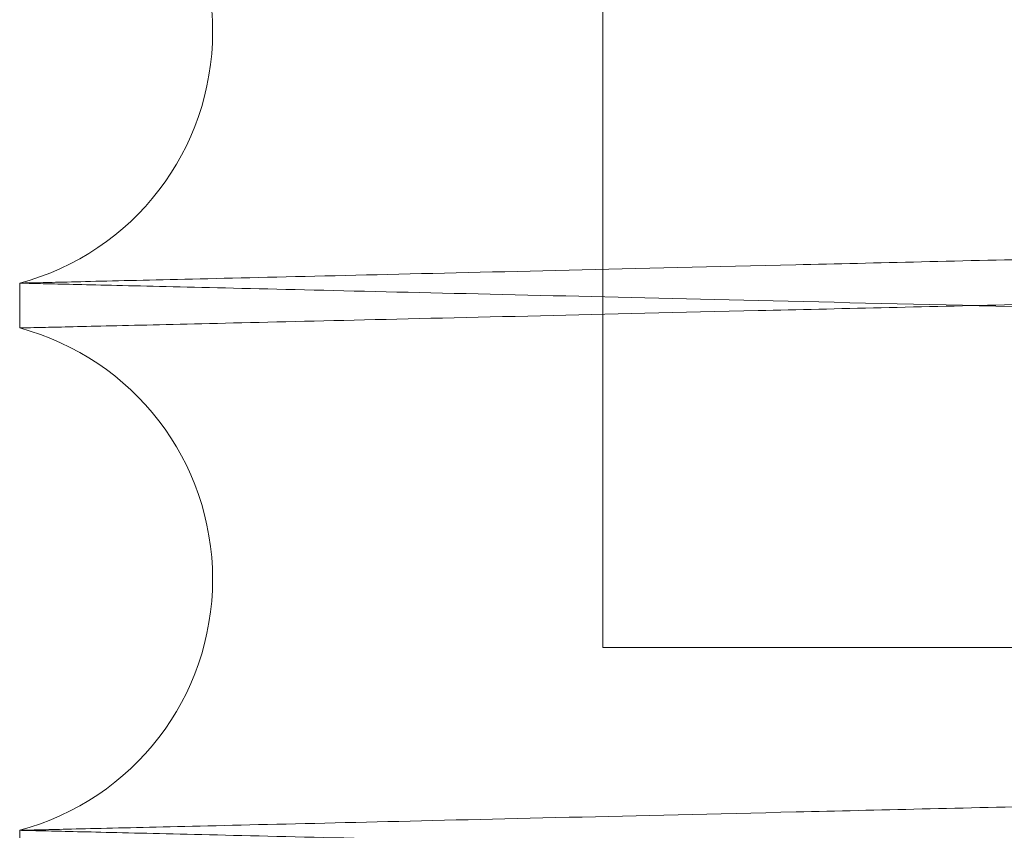
# Paper-space layout 'sales side' of a CAD drawing. Units: inches. Extents: x 0.1 to 10.4, y -0.5 to 7.5.
# Drawn here: x 7.9 to 7.9, y 2.8 to 2.9 of the extents above; entities that cross this region are included whole.
import ezdxf

# ---------------------------------------------------------------- set-up
doc = ezdxf.new("R2010")
doc.units = ezdxf.units.IN
doc.header["$MEASUREMENT"] = 0
doc.linetypes.add('HIDDEN', pattern=[0.07500000000000001, 0.05, -0.025])

psp = doc.layouts.new('sales side')

# ---------------------------------------------------------------- linework, layer by layer
at = {"color": 7, "linetype": 'HIDDEN', "lineweight": 0}
for p, q in [((7.930487263728677, 2.87621076844883), (7.930487263728677, 2.851210768448832)), ((7.930487263728677, 2.87621076844883), (7.930487263728677, 2.851210768448832)), ((7.930487263728677, 2.851210768448832), (8.006760710053461, 2.851210768448835))]:
    psp.add_line(p, q, dxfattribs=at)
at = {"color": 7, "linetype": 'Continuous', "lineweight": 15}
for p, q in [((7.921960710053605, 2.856535733066902), (7.921960710053605, 2.855879840655456)), ((7.921960710053605, 2.856535733066902), (7.921960710053605, 2.855879840655456)), ((7.921960710053605, 2.848536925702126), (7.921960710053605, 2.847881033290273)), ((7.921960710053605, 2.848536925702126), (7.921960710053605, 2.847881033290273))]:
    psp.add_line(p, q, dxfattribs=at)
for centre, radius, start, end in [((7.920980710055729, 2.860207190543773), 0.003800000000001617, 284.9451798312516, 75.05482016874403), ((7.920980710054979, 2.852208383178795), 0.00380000000000229, 284.9451798429473, 75.0548201570328)]:
    psp.add_arc(centre, radius, start, end, dxfattribs=at)
at = {"color": 7, "linetype": 'HIDDEN', "lineweight": 0}
for points, knots in [([(8.09156071005346, 2.859891965954803), (8.091495298754658, 2.859893494395805), (8.091369296137973, 2.85989643865114), (8.090383583280165, 2.859919472586896), (8.088877150737085, 2.859954677943711), (8.08675738518419, 2.860004223641595), (8.084069663977164, 2.860067055807126), (8.080841280772031, 2.860142544284292), (8.077111296332081, 2.860229784333075), (8.072839773231747, 2.86032972039103), (8.068101887189744, 2.860440605156305), (8.062944902341458, 2.860561343260835), (8.057420002467772, 2.8606907462117), (8.051474441342586, 2.860830060738563), (8.04521976914672, 2.860976684315161), (8.038714004521578, 2.861129265018102), (8.032015880616486, 2.861286431303854), (8.025065434753184, 2.86144959723988), (8.018467274119097, 2.861604569897155), (8.01231066750906, 2.861749235743222), (8.006640073355182, 2.86188253257871), (8.000921852115294, 2.862017000520216), (7.995167754500994, 2.862152363654712), (7.989506025041252, 2.862285603853617), (7.983962144313662, 2.862416117625454), (7.978550286326565, 2.862543566958863), (7.97322005426597, 2.862669135783952), (7.967986233839933, 2.862792472981633), (7.962551482067023, 2.86292058462175), (7.956989211436496, 2.863051744669498), (7.95140212446583, 2.863183532970613), (7.946149197951157, 2.863307476398889), (7.941345157105304, 2.863420859467056), (7.937024580115524, 2.863522856590196), (7.933212919630118, 2.863612858364931), (7.929884153127294, 2.863691472154931), (7.927081208743467, 2.863757677976464), (7.924841232664634, 2.863810592980796), (7.923207828282968, 2.863849182505463), (7.922158283739255, 2.863873979847634), (7.922026744277198, 2.863877087796768), (7.921960710053464, 2.863878648020637)], [0, 0, 0, 0, 0.02856052340931639, 0.05501649943251392, 0.08165751671823163, 0.1085851079617203, 0.1359052367329443, 0.1623611679641328, 0.1890020780750949, 0.2159294444918033, 0.2432491727254084, 0.2697111944936439, 0.2963582255684395, 0.3232917558548318, 0.3506177064000709, 0.377086791090261, 0.4037409416297799, 0.430681691740254, 0.4580150116495519, 0.4791260595810422, 0.5003305601480041, 0.5218833593474866, 0.543535633379575, 0.5654477315228482, 0.5865604014058953, 0.6077665544998544, 0.6293210705621228, 0.6509751089398633, 0.6728890442784717, 0.6993631862926216, 0.7260225544299673, 0.7529688380396179, 0.7803081735767274, 0.8067760201752684, 0.8334290630154997, 0.8603689734886174, 0.8877018664073804, 0.9152318372620593, 0.9429705092005599, 0.9713705826679938, 1, 1, 1, 1]), ([(8.09156071005346, 2.859891965954803), (8.091495298754658, 2.859893494395805), (8.091369296137973, 2.85989643865114), (8.090383583280165, 2.859919472586896), (8.088877150737085, 2.859954677943711), (8.08675738518419, 2.860004223641595), (8.084069663977164, 2.860067055807126), (8.080841280772031, 2.860142544284292), (8.077111296332081, 2.860229784333075), (8.072839773231747, 2.86032972039103), (8.068101887189744, 2.860440605156305), (8.062944902341458, 2.860561343260835), (8.057420002467772, 2.8606907462117), (8.051474441342586, 2.860830060738563), (8.04521976914672, 2.860976684315161), (8.038714004521578, 2.861129265018102), (8.032015880616486, 2.861286431303854), (8.025065434753184, 2.86144959723988), (8.018467274119097, 2.861604569897155), (8.01231066750906, 2.861749235743222), (8.006640073355182, 2.86188253257871), (8.000921852115294, 2.862017000520216), (7.995167754500994, 2.862152363654712), (7.989506025041252, 2.862285603853617), (7.983962144313662, 2.862416117625454), (7.978550286326565, 2.862543566958863), (7.97322005426597, 2.862669135783952), (7.967986233839933, 2.862792472981633), (7.962551482067023, 2.86292058462175), (7.956989211436496, 2.863051744669498), (7.95140212446583, 2.863183532970613), (7.946149197951157, 2.863307476398889), (7.941345157105304, 2.863420859467056), (7.937024580115524, 2.863522856590196), (7.933212919630118, 2.863612858364931), (7.929884153127294, 2.863691472154931), (7.927081208743467, 2.863757677976464), (7.924841232664634, 2.863810592980796), (7.923207828282968, 2.863849182505463), (7.922158283739255, 2.863873979847634), (7.922026744277198, 2.863877087796768), (7.921960710053464, 2.863878648020637)], [0, 0, 0, 0, 0.02856052340931639, 0.05501649943251392, 0.08165751671823163, 0.1085851079617203, 0.1359052367329443, 0.1623611679641328, 0.1890020780750949, 0.2159294444918033, 0.2432491727254084, 0.2697111944936439, 0.2963582255684395, 0.3232917558548318, 0.3506177064000709, 0.377086791090261, 0.4037409416297799, 0.430681691740254, 0.4580150116495519, 0.4791260595810422, 0.5003305601480041, 0.5218833593474866, 0.543535633379575, 0.5654477315228482, 0.5865604014058953, 0.6077665544998544, 0.6293210705621228, 0.6509751089398633, 0.6728890442784717, 0.6993631862926216, 0.7260225544299673, 0.7529688380396179, 0.7803081735767274, 0.8067760201752684, 0.8334290630154997, 0.8603689734886174, 0.8877018664073804, 0.9152318372620593, 0.9429705092005599, 0.9713705826679938, 1, 1, 1, 1]), ([(7.921960710053464, 2.856535733066902), (7.922026121339301, 2.856534194078009), (7.922152123725321, 2.856531229508971), (7.923137833281028, 2.856508036718743), (7.924644257483627, 2.856472588739279), (7.926764010088921, 2.856422701829574), (7.929451713669823, 2.856359437382476), (7.932680074398147, 2.856283430258959), (7.936410031395389, 2.85619559189953), (7.940681521296731, 2.856094972079596), (7.945419373985843, 2.855983330838673), (7.950576327454432, 2.855861772031229), (7.956101199632216, 2.855731493372171), (7.962046730817808, 2.855591241349924), (7.968301376922285, 2.855443637655846), (7.974807130788137, 2.855290044719138), (7.981505225474883, 2.855131845646302), (7.988455748316295, 2.854967616150176), (7.995523072873882, 2.854800556898132), (8.002644949116872, 2.854632139572255), (8.00976163676148, 2.854463779202252), (8.016933854100555, 2.854294040846141), (8.023546888966258, 2.854137478975383), (8.029559033989134, 2.853995099463341), (8.034970966371693, 2.853866901700399), (8.040301221373847, 2.853740608286139), (8.045535028547489, 2.853616571904056), (8.050553788035403, 2.853497606707017), (8.055338367077221, 2.853384170728761), (8.059880351025047, 2.8532764676996), (8.064220571645448, 2.853173532676021), (8.068342875459757, 2.85307575176784), (8.072467538818174, 2.852977902194351), (8.07649687719927, 2.852882301779909), (8.080308484741412, 2.852791856597429), (8.083637271722905, 2.852712860405855), (8.086440213325496, 2.852646337799048), (8.088680189944782, 2.852593172739892), (8.090313592587878, 2.852554402700485), (8.091363136499853, 2.85252949018223), (8.09149467587313, 2.852526367848109), (8.091560710053466, 2.852524800402792)], [0, 0, 0, 0, 0.0285604749729961, 0.05501631631892729, 0.08165719801835283, 0.1085846520548056, 0.1359046411864863, 0.1623604371120966, 0.1890012101329381, 0.2159284361881933, 0.2432480191644529, 0.2697099910656119, 0.2963569709253528, 0.3232904473582584, 0.3506163400332958, 0.3770854722694066, 0.4037396698435539, 0.4306804658700137, 0.4580138299658382, 0.4844888405184391, 0.51114899365324, 0.5380958903284441, 0.5654355741970246, 0.5865483511129119, 0.6077546119081761, 0.6293092377984779, 0.6509633869326859, 0.6728774349571908, 0.6939880151897349, 0.7151920894794497, 0.7367445226778897, 0.7583964989502614, 0.7803083850500366, 0.8067762349702793, 0.8334292819293282, 0.8603691981097314, 0.8877020991558414, 0.9152320108962395, 0.9429706239732644, 0.9713706397784541, 1, 1, 1, 1]), ([(7.921960710053464, 2.856535733066902), (7.922026121339301, 2.856534194078009), (7.922152123725321, 2.856531229508971), (7.923137833281028, 2.856508036718743), (7.924644257483627, 2.856472588739279), (7.926764010088921, 2.856422701829574), (7.929451713669823, 2.856359437382476), (7.932680074398147, 2.856283430258959), (7.936410031395389, 2.85619559189953), (7.940681521296731, 2.856094972079596), (7.945419373985843, 2.855983330838673), (7.950576327454432, 2.855861772031229), (7.956101199632216, 2.855731493372171), (7.962046730817808, 2.855591241349924), (7.968301376922285, 2.855443637655846), (7.974807130788137, 2.855290044719138), (7.981505225474883, 2.855131845646302), (7.988455748316295, 2.854967616150176), (7.995523072873882, 2.854800556898132), (8.002644949116872, 2.854632139572255), (8.00976163676148, 2.854463779202252), (8.016933854100555, 2.854294040846141), (8.023546888966258, 2.854137478975383), (8.029559033989134, 2.853995099463341), (8.034970966371693, 2.853866901700399), (8.040301221373847, 2.853740608286139), (8.045535028547489, 2.853616571904056), (8.050553788035403, 2.853497606707017), (8.055338367077221, 2.853384170728761), (8.059880351025047, 2.8532764676996), (8.064220571645448, 2.853173532676021), (8.068342875459757, 2.85307575176784), (8.072467538818174, 2.852977902194351), (8.07649687719927, 2.852882301779909), (8.080308484741412, 2.852791856597429), (8.083637271722905, 2.852712860405855), (8.086440213325496, 2.852646337799048), (8.088680189944782, 2.852593172739892), (8.090313592587878, 2.852554402700485), (8.091363136499853, 2.85252949018223), (8.09149467587313, 2.852526367848109), (8.091560710053466, 2.852524800402792)], [0, 0, 0, 0, 0.0285604749729961, 0.05501631631892729, 0.08165719801835283, 0.1085846520548056, 0.1359046411864863, 0.1623604371120966, 0.1890012101329381, 0.2159284361881933, 0.2432480191644529, 0.2697099910656119, 0.2963569709253528, 0.3232904473582584, 0.3506163400332958, 0.3770854722694066, 0.4037396698435539, 0.4306804658700137, 0.4580138299658382, 0.4844888405184391, 0.51114899365324, 0.5380958903284441, 0.5654355741970246, 0.5865483511129119, 0.6077546119081761, 0.6293092377984779, 0.6509633869326859, 0.6728774349571908, 0.6939880151897349, 0.7151920894794497, 0.7367445226778897, 0.7583964989502614, 0.7803083850500366, 0.8067762349702793, 0.8334292819293282, 0.8603691981097314, 0.8877020991558414, 0.9152320108962395, 0.9429706239732644, 0.9713706397784541, 1, 1, 1, 1]), ([(8.09156071005346, 2.851893158590015), (8.091495298754658, 2.851894687031017), (8.091369296137975, 2.851897631286352), (8.090383583280161, 2.851920665222105), (8.088877150737094, 2.851955870578917), (8.086757385184193, 2.852005416276799), (8.084069663977148, 2.852068248442318), (8.080841280772031, 2.85214373691948), (8.077111296332067, 2.852230976968248), (8.072839773231744, 2.852330913026196), (8.068101887189735, 2.85244179779146), (8.062944902341457, 2.852562535895975), (8.057420002467763, 2.852691938846827), (8.051474441342584, 2.852831253373676), (8.045219769146707, 2.852977876950256), (8.038714004521571, 2.853130457653183), (8.03201588061648, 2.853287623938921), (8.025065434753179, 2.853450789874925), (8.018467274119093, 2.853605762532186), (8.012310667509063, 2.853750428378239), (8.006640073355186, 2.853883725213712), (8.000921852115294, 2.854018193155204), (7.995167754500987, 2.854153556289689), (7.98950602504124, 2.85428679648858), (7.983962144313657, 2.854417310260403), (7.978550286326555, 2.854544759593799), (7.973220054265959, 2.854670328418881), (7.967986233839921, 2.854793665616549), (7.962551482067018, 2.854921777256651), (7.956989211436496, 2.85505293730439), (7.951402124465832, 2.855184725605488), (7.946149197951155, 2.855308669033759), (7.941345157105306, 2.855422052101915), (7.937024580115515, 2.855524049225045), (7.933212919630116, 2.855614050999774), (7.929884153127303, 2.855692664789763), (7.927081208743467, 2.855758870611291), (7.924841232664625, 2.855811785615623), (7.92320782828297, 2.855850375140287), (7.922158283739255, 2.855875172482454), (7.922026744277196, 2.855878280431587), (7.921960710053464, 2.855879840655456)], [0, 0, 0, 0, 0.02856052340933066, 0.05501649943252921, 0.08165751671824605, 0.1085851079617369, 0.1359052367329701, 0.1623611679641616, 0.1890020780751285, 0.2159294444918315, 0.2432491727254311, 0.2697111944936685, 0.2963582255684577, 0.3232917558548647, 0.350617706400113, 0.3770867910903064, 0.4037409416298114, 0.4306816917402782, 0.4580150116495735, 0.4791260595810251, 0.5003305601479859, 0.5218833593474898, 0.5435356333796183, 0.5654477315228867, 0.5865604014059255, 0.607766554499902, 0.6293210705621696, 0.6509751089399044, 0.672889044278502, 0.6993631862926389, 0.7260225544299879, 0.7529688380396301, 0.7803081735767324, 0.806776020175272, 0.8334290630154948, 0.8603689734886245, 0.8877018664073869, 0.9152318372620657, 0.9429705092005654, 0.9713705826679977, 0.9999999999999999, 0.9999999999999999, 0.9999999999999999, 0.9999999999999999]), ([(8.09156071005346, 2.851893158590015), (8.091495298754658, 2.851894687031017), (8.091369296137975, 2.851897631286352), (8.090383583280161, 2.851920665222105), (8.088877150737094, 2.851955870578917), (8.086757385184193, 2.852005416276799), (8.084069663977148, 2.852068248442318), (8.080841280772031, 2.85214373691948), (8.077111296332067, 2.852230976968248), (8.072839773231744, 2.852330913026196), (8.068101887189735, 2.85244179779146), (8.062944902341457, 2.852562535895975), (8.057420002467763, 2.852691938846827), (8.051474441342584, 2.852831253373676), (8.045219769146707, 2.852977876950256), (8.038714004521571, 2.853130457653183), (8.03201588061648, 2.853287623938921), (8.025065434753179, 2.853450789874925), (8.018467274119093, 2.853605762532186), (8.012310667509063, 2.853750428378239), (8.006640073355186, 2.853883725213712), (8.000921852115294, 2.854018193155204), (7.995167754500987, 2.854153556289689), (7.98950602504124, 2.85428679648858), (7.983962144313657, 2.854417310260403), (7.978550286326555, 2.854544759593799), (7.973220054265959, 2.854670328418881), (7.967986233839921, 2.854793665616549), (7.962551482067018, 2.854921777256651), (7.956989211436496, 2.85505293730439), (7.951402124465832, 2.855184725605488), (7.946149197951155, 2.855308669033759), (7.941345157105306, 2.855422052101915), (7.937024580115515, 2.855524049225045), (7.933212919630116, 2.855614050999774), (7.929884153127303, 2.855692664789763), (7.927081208743467, 2.855758870611291), (7.924841232664625, 2.855811785615623), (7.92320782828297, 2.855850375140287), (7.922158283739255, 2.855875172482454), (7.922026744277196, 2.855878280431587), (7.921960710053464, 2.855879840655456)], [0, 0, 0, 0, 0.02856052340933066, 0.05501649943252921, 0.08165751671824605, 0.1085851079617369, 0.1359052367329701, 0.1623611679641616, 0.1890020780751285, 0.2159294444918315, 0.2432491727254311, 0.2697111944936685, 0.2963582255684577, 0.3232917558548647, 0.350617706400113, 0.3770867910903064, 0.4037409416298114, 0.4306816917402782, 0.4580150116495735, 0.4791260595810251, 0.5003305601479859, 0.5218833593474898, 0.5435356333796183, 0.5654477315228867, 0.5865604014059255, 0.607766554499902, 0.6293210705621696, 0.6509751089399044, 0.672889044278502, 0.6993631862926389, 0.7260225544299879, 0.7529688380396301, 0.7803081735767324, 0.806776020175272, 0.8334290630154948, 0.8603689734886245, 0.8877018664073869, 0.9152318372620657, 0.9429705092005654, 0.9713705826679977, 0.9999999999999999, 0.9999999999999999, 0.9999999999999999, 0.9999999999999999]), ([(7.921960710053464, 2.848536925702126), (7.922026121339301, 2.848535386713232), (7.922152123725319, 2.848532422144197), (7.923137833281035, 2.84850922935396), (7.924644257483634, 2.848473781374499), (7.926764010088919, 2.848423894464782), (7.929451713669857, 2.848360630017677), (7.932680074398015, 2.848284622894156), (7.936410031395851, 2.848196784534702), (7.940681521294983, 2.848096164714813), (7.945419373992405, 2.847984523473674), (7.9505763274307, 2.847862964666936), (7.956101199721949, 2.847732686005177), (7.962046730476847, 2.847592433993111), (7.968301378197768, 2.84744483026076), (7.974807126182536, 2.847291237463212), (7.981505242893731, 2.847133037869149), (7.988455682134563, 2.846968810351427), (7.99505384359759, 2.846812841290461), (8.001210457034736, 2.846667256255778), (8.006881069960151, 2.846533121703286), (8.012599294282488, 2.846397819377613), (8.018353462009218, 2.846261625781729), (8.024484579837926, 2.846116468254967), (8.030951858003448, 2.845963305003944), (8.037683892143846, 2.84580382154827), (8.044268344337752, 2.845647788762255), (8.050149595996444, 2.845508382196682), (8.055338329613415, 2.84538536425154), (8.059880361264092, 2.845277660091822), (8.06422056887119, 2.845174725376647), (8.0683428762098, 2.845076944384937), (8.072467538569025, 2.844979094835119), (8.076496877271797, 2.844883494413049), (8.080308484721694, 2.844793049232742), (8.083637271728294, 2.844714053040572), (8.086440213324032, 2.84464753043392), (8.088680189945178, 2.844594365374719), (8.09031359258777, 2.844555595335319), (8.091363136499881, 2.844530682817059), (8.091494675873138, 2.844527560482939), (8.09156071005346, 2.844525993037624)], [0, 0, 0, 0, 0.02856047512323379, 0.0550163166083292, 0.08165719844788963, 0.1085846526259825, 0.1359046419013753, 0.1623604379661498, 0.1890012111271288, 0.2159284373240432, 0.243248020443996, 0.2697099924843548, 0.2963569724842589, 0.3232904490588415, 0.3506163418776301, 0.3770854742529799, 0.4037396719673403, 0.4306804681354998, 0.4580138323751109, 0.4791249768190056, 0.5003295741918571, 0.5218824716381606, 0.5435348442668829, 0.5654470421229209, 0.5919240564864043, 0.618586276911588, 0.6455353659984775, 0.6728774332364165, 0.6939880135800007, 0.7151920879812628, 0.7367445212930726, 0.7583964976793317, 0.7803083838943614, 0.8067762339538427, 0.8334292810531073, 0.8603691973752238, 0.8877020985650995, 0.9152320104503192, 0.9429706236732611, 0.9713706396278471, 1, 1, 1, 1]), ([(7.921960710053464, 2.848536925702126), (7.922026121339301, 2.848535386713232), (7.922152123725319, 2.848532422144197), (7.923137833281035, 2.84850922935396), (7.924644257483634, 2.848473781374499), (7.926764010088919, 2.848423894464782), (7.929451713669857, 2.848360630017677), (7.932680074398015, 2.848284622894156), (7.936410031395851, 2.848196784534702), (7.940681521294983, 2.848096164714813), (7.945419373992405, 2.847984523473674), (7.9505763274307, 2.847862964666936), (7.956101199721949, 2.847732686005177), (7.962046730476847, 2.847592433993111), (7.968301378197768, 2.84744483026076), (7.974807126182536, 2.847291237463212), (7.981505242893731, 2.847133037869149), (7.988455682134563, 2.846968810351427), (7.99505384359759, 2.846812841290461), (8.001210457034736, 2.846667256255778), (8.006881069960151, 2.846533121703286), (8.012599294282488, 2.846397819377613), (8.018353462009218, 2.846261625781729), (8.024484579837926, 2.846116468254967), (8.030951858003448, 2.845963305003944), (8.037683892143846, 2.84580382154827), (8.044268344337752, 2.845647788762255), (8.050149595996444, 2.845508382196682), (8.055338329613415, 2.84538536425154), (8.059880361264092, 2.845277660091822), (8.06422056887119, 2.845174725376647), (8.0683428762098, 2.845076944384937), (8.072467538569025, 2.844979094835119), (8.076496877271797, 2.844883494413049), (8.080308484721694, 2.844793049232742), (8.083637271728294, 2.844714053040572), (8.086440213324032, 2.84464753043392), (8.088680189945178, 2.844594365374719), (8.09031359258777, 2.844555595335319), (8.091363136499881, 2.844530682817059), (8.091494675873138, 2.844527560482939), (8.09156071005346, 2.844525993037624)], [0, 0, 0, 0, 0.02856047512323379, 0.0550163166083292, 0.08165719844788963, 0.1085846526259825, 0.1359046419013753, 0.1623604379661498, 0.1890012111271288, 0.2159284373240432, 0.243248020443996, 0.2697099924843548, 0.2963569724842589, 0.3232904490588415, 0.3506163418776301, 0.3770854742529799, 0.4037396719673403, 0.4306804681354998, 0.4580138323751109, 0.4791249768190056, 0.5003295741918571, 0.5218824716381606, 0.5435348442668829, 0.5654470421229209, 0.5919240564864043, 0.618586276911588, 0.6455353659984775, 0.6728774332364165, 0.6939880135800007, 0.7151920879812628, 0.7367445212930726, 0.7583964976793317, 0.7803083838943614, 0.8067762339538427, 0.8334292810531073, 0.8603691973752238, 0.8877020985650995, 0.9152320104503192, 0.9429706236732611, 0.9713706396278471, 1, 1, 1, 1])]:
    psp.add_open_spline(points, degree=3, knots=knots, dxfattribs=at)
at = {"color": 7, "linetype": 'Continuous', "lineweight": 15}
for points, knots in [([(8.079906384080557, 2.860249966993512), (8.078973138037039, 2.860228140319406), (8.076819343173767, 2.860177767559836), (8.07282645551676, 2.860084348700346), (8.068102758850117, 2.859973796412373), (8.062937929469095, 2.859852874550832), (8.05741325773284, 2.859723476861727), (8.0514694086922, 2.859584202372706), (8.045219783642906, 2.859437697112216), (8.03871399636476, 2.85928511587791), (8.03201589911689, 2.859127950218731), (8.025065367834001, 2.858964782273818), (8.017995955771662, 2.858798741225835), (8.010869769411274, 2.858631284342679), (8.003753097594547, 2.858463970458081), (7.996583018779893, 2.858295320520603), (7.989501969894488, 2.858128686280294), (7.982563218733278, 2.857965327025232), (7.97583139492627, 2.857806771821127), (7.969249128685711, 2.85765167585625), (7.96295123504954, 2.857503222787461), (7.956982630843828, 2.857362481234776), (7.951396075911362, 2.857230705412571), (7.946145610692601, 2.857106820023428), (7.941343377588898, 2.856993479620977), (7.937019652961733, 2.856891408175591), (7.933208859519584, 2.856801426840788), (7.929881981699499, 2.856722857643294), (7.927081208171443, 2.856656703097562), (7.924841232819491, 2.856603788110405), (7.923207828240451, 2.856565198581075), (7.92215828375008, 2.856540401240162), (7.922026744280816, 2.856537293290859), (7.921960710053464, 2.856535733066905)], [0, 0, 0, 0, 0.02471750441282022, 0.05704437153206625, 0.08990116571928693, 0.121764564219021, 0.1538515035211985, 0.1861664983504865, 0.219030775965485, 0.2508645211826137, 0.2829208407412903, 0.3153218468589181, 0.3481949874345974, 0.3800644606002022, 0.4121572082843636, 0.4445073587589582, 0.4773880039725584, 0.5092598836162235, 0.5413551136288255, 0.5737078580939353, 0.6065913487229909, 0.6384671307834844, 0.6705664417155894, 0.7029014336401797, 0.7357818090698729, 0.7676500136774392, 0.7997453443883892, 0.8320690505774638, 0.864941677621715, 0.898051325661315, 0.9314119735827364, 0.965568073557162, 1, 1, 1, 1]), ([(8.079906384080557, 2.860249966993512), (8.078973138037039, 2.860228140319406), (8.076819343173767, 2.860177767559836), (8.07282645551676, 2.860084348700346), (8.068102758850117, 2.859973796412373), (8.062937929469095, 2.859852874550832), (8.05741325773284, 2.859723476861727), (8.0514694086922, 2.859584202372706), (8.045219783642906, 2.859437697112216), (8.03871399636476, 2.85928511587791), (8.03201589911689, 2.859127950218731), (8.025065367834001, 2.858964782273818), (8.017995955771662, 2.858798741225835), (8.010869769411274, 2.858631284342679), (8.003753097594547, 2.858463970458081), (7.996583018779893, 2.858295320520603), (7.989501969894488, 2.858128686280294), (7.982563218733278, 2.857965327025232), (7.97583139492627, 2.857806771821127), (7.969249128685711, 2.85765167585625), (7.96295123504954, 2.857503222787461), (7.956982630843828, 2.857362481234776), (7.951396075911362, 2.857230705412571), (7.946145610692601, 2.857106820023428), (7.941343377588898, 2.856993479620977), (7.937019652961733, 2.856891408175591), (7.933208859519584, 2.856801426840788), (7.929881981699499, 2.856722857643294), (7.927081208171443, 2.856656703097562), (7.924841232819491, 2.856603788110405), (7.923207828240451, 2.856565198581075), (7.92215828375008, 2.856540401240162), (7.922026744280816, 2.856537293290859), (7.921960710053464, 2.856535733066905)], [0, 0, 0, 0, 0.02471750441282022, 0.05704437153206625, 0.08990116571928693, 0.121764564219021, 0.1538515035211985, 0.1861664983504865, 0.219030775965485, 0.2508645211826137, 0.2829208407412903, 0.3153218468589181, 0.3481949874345974, 0.3800644606002022, 0.4121572082843636, 0.4445073587589582, 0.4773880039725584, 0.5092598836162235, 0.5413551136288255, 0.5737078580939353, 0.6065913487229909, 0.6384671307834844, 0.6705664417155894, 0.7029014336401797, 0.7357818090698729, 0.7676500136774392, 0.7997453443883892, 0.8320690505774638, 0.864941677621715, 0.898051325661315, 0.9314119735827364, 0.965568073557162, 1, 1, 1, 1]), ([(7.921960710053464, 2.855879840655461), (7.922026121339303, 2.855881379644353), (7.922152123725327, 2.85588434421339), (7.923137833281015, 2.855907537003626), (7.924644257483641, 2.855942984983086), (7.926764010088911, 2.855992871892802), (7.92945171366985, 2.856056136339912), (7.932680074398017, 2.856132143463422), (7.936410031395853, 2.856219981822895), (7.940681521294974, 2.856320601642726), (7.945419373992407, 2.856432242883924), (7.950576327430693, 2.856553801690649), (7.956101199721949, 2.856684080352411), (7.962046730476847, 2.856824332364478), (7.968301378197759, 2.856971936096828), (7.974807126182534, 2.857125528894379), (7.981505242893726, 2.85728372848844), (7.988455682134584, 2.857447956006164), (7.995053843597531, 2.857603925067125), (8.00121045703493, 2.85774951010182), (8.00688106995945, 2.857883644654291), (8.012599294285211, 2.858018946980043), (8.018353461999006, 2.85815514057562), (8.02448457987999, 2.858300298103623), (8.030951857809189, 2.858453461349043), (8.037683892873197, 2.85861294482662), (8.044268341568081, 2.858768977529666), (8.05014960548366, 2.858908384385879), (8.055338303019704, 2.859031401475447), (8.059880462562097, 2.859139108667828), (8.06422018296662, 2.859242031830107), (8.06834433043764, 2.859339856456344), (8.072461555986619, 2.859437529659239), (8.076409641133903, 2.859531201816071), (8.078770678604148, 2.859587227571739), (8.079906384080562, 2.859614177062516)], [0, 0, 0, 0, 0.03435606494053941, 0.06618041674831916, 0.09822735793556202, 0.1306190237056435, 0.1634828791447039, 0.1953071763153123, 0.2273539867705316, 0.259745378296702, 0.2926087451618772, 0.3244404715582578, 0.3564947483655186, 0.3888936586174885, 0.4217646155672481, 0.4536049552984189, 0.4856679144635521, 0.5180756296262554, 0.5509555741232587, 0.5763506645884741, 0.6018581717723485, 0.6277846572781869, 0.6538308038125072, 0.6801895002026573, 0.7120393213620845, 0.7441119312341252, 0.776529622143044, 0.8094200356807195, 0.8348144475764838, 0.8603213256655394, 0.8862472528531234, 0.9122929227380933, 0.938651244248007, 0.970490041451353, 1, 1, 1, 1]), ([(7.921960710053464, 2.855879840655461), (7.922026121339303, 2.855881379644353), (7.922152123725327, 2.85588434421339), (7.923137833281015, 2.855907537003626), (7.924644257483641, 2.855942984983086), (7.926764010088911, 2.855992871892802), (7.92945171366985, 2.856056136339912), (7.932680074398017, 2.856132143463422), (7.936410031395853, 2.856219981822895), (7.940681521294974, 2.856320601642726), (7.945419373992407, 2.856432242883924), (7.950576327430693, 2.856553801690649), (7.956101199721949, 2.856684080352411), (7.962046730476847, 2.856824332364478), (7.968301378197759, 2.856971936096828), (7.974807126182534, 2.857125528894379), (7.981505242893726, 2.85728372848844), (7.988455682134584, 2.857447956006164), (7.995053843597531, 2.857603925067125), (8.00121045703493, 2.85774951010182), (8.00688106995945, 2.857883644654291), (8.012599294285211, 2.858018946980043), (8.018353461999006, 2.85815514057562), (8.02448457987999, 2.858300298103623), (8.030951857809189, 2.858453461349043), (8.037683892873197, 2.85861294482662), (8.044268341568081, 2.858768977529666), (8.05014960548366, 2.858908384385879), (8.055338303019704, 2.859031401475447), (8.059880462562097, 2.859139108667828), (8.06422018296662, 2.859242031830107), (8.06834433043764, 2.859339856456344), (8.072461555986619, 2.859437529659239), (8.076409641133903, 2.859531201816071), (8.078770678604148, 2.859587227571739), (8.079906384080562, 2.859614177062516)], [0, 0, 0, 0, 0.03435606494053941, 0.06618041674831916, 0.09822735793556202, 0.1306190237056435, 0.1634828791447039, 0.1953071763153123, 0.2273539867705316, 0.259745378296702, 0.2926087451618772, 0.3244404715582578, 0.3564947483655186, 0.3888936586174885, 0.4217646155672481, 0.4536049552984189, 0.4856679144635521, 0.5180756296262554, 0.5509555741232587, 0.5763506645884741, 0.6018581717723485, 0.6277846572781869, 0.6538308038125072, 0.6801895002026573, 0.7120393213620845, 0.7441119312341252, 0.776529622143044, 0.8094200356807195, 0.8348144475764838, 0.8603213256655394, 0.8862472528531234, 0.9122929227380933, 0.938651244248007, 0.970490041451353, 1, 1, 1, 1]), ([(8.07990638408055, 2.852251159625945), (8.078975435651174, 2.85222938669369), (8.076821915840403, 2.85217902037965), (8.072829261686822, 2.852085607009683), (8.068104621405627, 2.851975032638238), (8.06294417425594, 2.851854213400072), (8.057420200394512, 2.851724832148877), (8.051474387148385, 2.85158551171396), (8.045219783244105, 2.851438889737692), (8.038714000767415, 2.851286308616438), (8.032015881637577, 2.851129142442606), (8.025065434471518, 2.850965976476064), (8.018467274176045, 2.85081100382674), (8.012310667495433, 2.850666337979034), (8.006640073358911, 2.85053304114397), (8.000921852114285, 2.850398573202364), (7.995167754501266, 2.850263210067906), (7.989506025041178, 2.850129969869011), (7.983962144313673, 2.849999456097184), (7.978550286326553, 2.84987200676379), (7.973220054265961, 2.849746437938712), (7.967986233839919, 2.849623100741038), (7.962551482067018, 2.849494989100936), (7.956989211436498, 2.849363829053202), (7.951402124465823, 2.849232040752088), (7.946149197951153, 2.849108097323863), (7.941345157105295, 2.848994714255547), (7.93702458011552, 2.848892717132574), (7.933212919630111, 2.848802715357801), (7.929884153127294, 2.848724101567822), (7.927081208743469, 2.84865789574629), (7.924841232664625, 2.848604980741963), (7.923207828282973, 2.848566391217299), (7.922158283739246, 2.84854159387513), (7.922026744277193, 2.848538485925996), (7.921960710053457, 2.848536925702127)], [0, 0, 0, 0, 0.02465936313190177, 0.05704336067374687, 0.0898992292451401, 0.121723583496241, 0.153770437817953, 0.1861618482919724, 0.2190252000803033, 0.2508580485021312, 0.2829134649952637, 0.3153135583371671, 0.3481857728365292, 0.3735748180828358, 0.3990762534482451, 0.4249965675812816, 0.4510365143840996, 0.4773889367274891, 0.5027799326018543, 0.5282833553666373, 0.5542057342719227, 0.5802478029519731, 0.6066024347846739, 0.638441365359635, 0.6705030567581379, 0.702909804921792, 0.7357892540713268, 0.7676206135114162, 0.7996746978382511, 0.8320737813964973, 0.8649454823788594, 0.8980541976794284, 0.9314139057908313, 0.9655690435464049, 0.9999999999999999, 0.9999999999999999, 0.9999999999999999, 0.9999999999999999]), ([(8.07990638408055, 2.852251159625945), (8.078975435651174, 2.85222938669369), (8.076821915840403, 2.85217902037965), (8.072829261686822, 2.852085607009683), (8.068104621405627, 2.851975032638238), (8.06294417425594, 2.851854213400072), (8.057420200394512, 2.851724832148877), (8.051474387148385, 2.85158551171396), (8.045219783244105, 2.851438889737692), (8.038714000767415, 2.851286308616438), (8.032015881637577, 2.851129142442606), (8.025065434471518, 2.850965976476064), (8.018467274176045, 2.85081100382674), (8.012310667495433, 2.850666337979034), (8.006640073358911, 2.85053304114397), (8.000921852114285, 2.850398573202364), (7.995167754501266, 2.850263210067906), (7.989506025041178, 2.850129969869011), (7.983962144313673, 2.849999456097184), (7.978550286326553, 2.84987200676379), (7.973220054265961, 2.849746437938712), (7.967986233839919, 2.849623100741038), (7.962551482067018, 2.849494989100936), (7.956989211436498, 2.849363829053202), (7.951402124465823, 2.849232040752088), (7.946149197951153, 2.849108097323863), (7.941345157105295, 2.848994714255547), (7.93702458011552, 2.848892717132574), (7.933212919630111, 2.848802715357801), (7.929884153127294, 2.848724101567822), (7.927081208743469, 2.84865789574629), (7.924841232664625, 2.848604980741963), (7.923207828282973, 2.848566391217299), (7.922158283739246, 2.84854159387513), (7.922026744277193, 2.848538485925996), (7.921960710053457, 2.848536925702127)], [0, 0, 0, 0, 0.02465936313190177, 0.05704336067374687, 0.0898992292451401, 0.121723583496241, 0.153770437817953, 0.1861618482919724, 0.2190252000803033, 0.2508580485021312, 0.2829134649952637, 0.3153135583371671, 0.3481857728365292, 0.3735748180828358, 0.3990762534482451, 0.4249965675812816, 0.4510365143840996, 0.4773889367274891, 0.5027799326018543, 0.5282833553666373, 0.5542057342719227, 0.5802478029519731, 0.6066024347846739, 0.638441365359635, 0.6705030567581379, 0.702909804921792, 0.7357892540713268, 0.7676206135114162, 0.7996746978382511, 0.8320737813964973, 0.8649454823788594, 0.8980541976794284, 0.9314139057908313, 0.9655690435464049, 0.9999999999999999, 0.9999999999999999, 0.9999999999999999, 0.9999999999999999]), ([(7.921960710053464, 2.847881033290273), (7.922026121338777, 2.847882572279155), (7.922152123723788, 2.847885536848167), (7.923137833286684, 2.847908729638576), (7.924644257462089, 2.847944177617399), (7.926764010170831, 2.847994064529557), (7.929452508592333, 2.848057347686017), (7.932683052685086, 2.848133406219734), (7.936413707339535, 2.848221261038321), (7.940684352849968, 2.848321860999458), (7.945421126180649, 2.848433476806793), (7.950582386446317, 2.848555137154693), (7.956107936881136, 2.848685431890104), (7.962051635989158, 2.848825640764955), (7.968301377773627, 2.84897312872164), (7.974807130575685, 2.849126721633322), (7.981505225478528, 2.849284920711272), (7.988455748520736, 2.849449150212196), (7.995525164024763, 2.849616258890577), (8.002651354986881, 2.849784778280691), (8.009768068011816, 2.84995313933971), (8.016938087852557, 2.8501228257446), (8.023546889851252, 2.850279287403257), (8.029559033196769, 2.850421666875615), (8.03497096883256, 2.850549864715704), (8.040301212151356, 2.85067615785297), (8.04553506326024, 2.850800195276797), (8.050971693847986, 2.850929065732767), (8.05653744437433, 2.851061025572393), (8.062124067218598, 2.851193508457365), (8.067375062500787, 2.85131805570667), (8.072177667862764, 2.85143198665736), (8.07650064396949, 2.851534553950855), (8.080311637270063, 2.851624984572405), (8.083638922772503, 2.851703945136667), (8.08644021467224, 2.851770428590883), (8.08868018958019, 2.851823593609422), (8.090313592687982, 2.851862363659868), (8.091363136474351, 2.851887276175143), (8.091494675864604, 2.851890398509668), (8.09156071005346, 2.851891965955186)], [0, 0, 0, 0, 0.02856080246690938, 0.05501694717358087, 0.08165813435555053, 0.1085858971605714, 0.1359061995619047, 0.1623861773344452, 0.1890516397544414, 0.2159309132549405, 0.2432508094961852, 0.2697429379275926, 0.296423725598369, 0.3232941568674866, 0.3506203628798475, 0.3770897986291118, 0.4037443018385015, 0.4306854067865369, 0.4580190843053879, 0.4845183010042148, 0.5112031684500685, 0.5381020640344965, 0.5654420613985917, 0.5865550804080001, 0.6077615843687589, 0.629316457419134, 0.6509708548546258, 0.6728851541605513, 0.6993836001114607, 0.7260677823156537, 0.7529661240225726, 0.780305864817707, 0.8067979306804004, 0.8334757022654291, 0.8603675970075397, 0.8877008114713664, 0.915231038888549, 0.9429699700354641, 0.9713703114946424, 1, 1, 1, 1]), ([(7.921960710053464, 2.847881033290273), (7.922026121338777, 2.847882572279155), (7.922152123723788, 2.847885536848167), (7.923137833286684, 2.847908729638576), (7.924644257462089, 2.847944177617399), (7.926764010170831, 2.847994064529557), (7.929452508592333, 2.848057347686017), (7.932683052685086, 2.848133406219734), (7.936413707339535, 2.848221261038321), (7.940684352849968, 2.848321860999458), (7.945421126180649, 2.848433476806793), (7.950582386446317, 2.848555137154693), (7.956107936881136, 2.848685431890104), (7.962051635989158, 2.848825640764955), (7.968301377773627, 2.84897312872164), (7.974807130575685, 2.849126721633322), (7.981505225478528, 2.849284920711272), (7.988455748520736, 2.849449150212196), (7.995525164024763, 2.849616258890577), (8.002651354986881, 2.849784778280691), (8.009768068011816, 2.84995313933971), (8.016938087852557, 2.8501228257446), (8.023546889851252, 2.850279287403257), (8.029559033196769, 2.850421666875615), (8.03497096883256, 2.850549864715704), (8.040301212151356, 2.85067615785297), (8.04553506326024, 2.850800195276797), (8.050971693847986, 2.850929065732767), (8.05653744437433, 2.851061025572393), (8.062124067218598, 2.851193508457365), (8.067375062500787, 2.85131805570667), (8.072177667862764, 2.85143198665736), (8.07650064396949, 2.851534553950855), (8.080311637270063, 2.851624984572405), (8.083638922772503, 2.851703945136667), (8.08644021467224, 2.851770428590883), (8.08868018958019, 2.851823593609422), (8.090313592687982, 2.851862363659868), (8.091363136474351, 2.851887276175143), (8.091494675864604, 2.851890398509668), (8.09156071005346, 2.851891965955186)], [0, 0, 0, 0, 0.02856080246690938, 0.05501694717358087, 0.08165813435555053, 0.1085858971605714, 0.1359061995619047, 0.1623861773344452, 0.1890516397544414, 0.2159309132549405, 0.2432508094961852, 0.2697429379275926, 0.296423725598369, 0.3232941568674866, 0.3506203628798475, 0.3770897986291118, 0.4037443018385015, 0.4306854067865369, 0.4580190843053879, 0.4845183010042148, 0.5112031684500685, 0.5381020640344965, 0.5654420613985917, 0.5865550804080001, 0.6077615843687589, 0.629316457419134, 0.6509708548546258, 0.6728851541605513, 0.6993836001114607, 0.7260677823156537, 0.7529661240225726, 0.780305864817707, 0.8067979306804004, 0.8334757022654291, 0.8603675970075397, 0.8877008114713664, 0.915231038888549, 0.9429699700354641, 0.9713703114946424, 1, 1, 1, 1])]:
    psp.add_open_spline(points, degree=3, knots=knots, dxfattribs=at)

doc.saveas('drawing.dxf')
